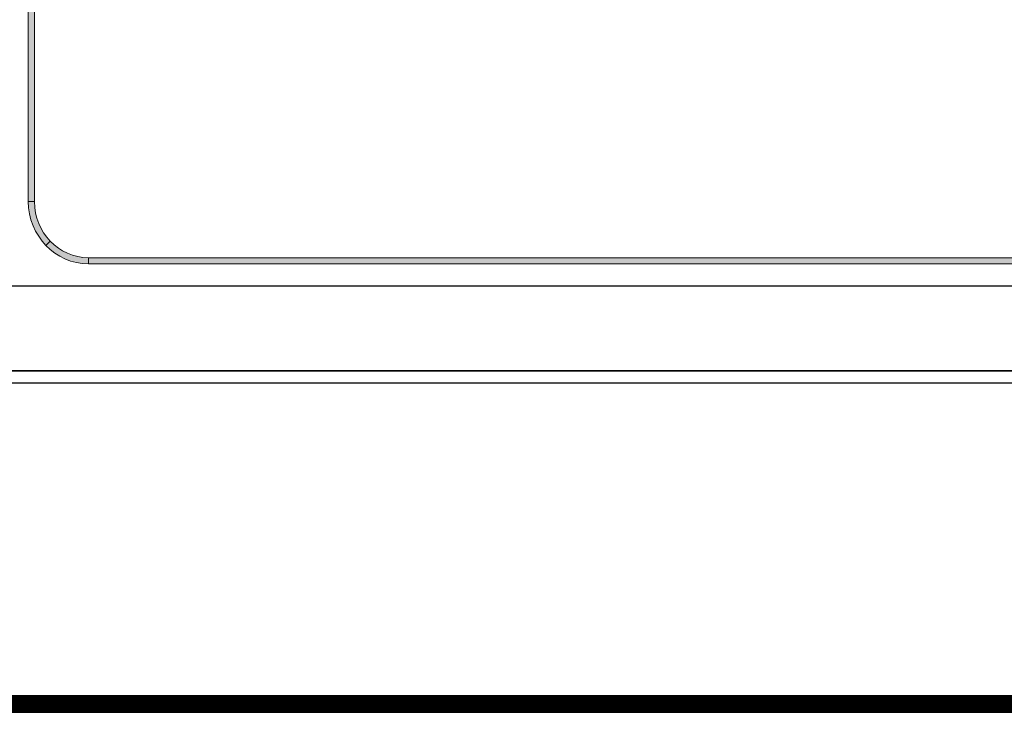
# Model space of a CAD drawing. Units: millimetres. Extents: x 1830 to 3515, y 946 to 1904.
# Drawn here: x 2984 to 3065, y 1199 to 1258 of the extents above; entities that cross this region are included whole.
import ezdxf

# ---------------------------------------------------------------- set-up
doc = ezdxf.new("R2010")
doc.units = ezdxf.units.MM
doc.layers.add('Кабели', color=7, linetype='Continuous')

msp = doc.modelspace()

# ---------------------------------------------------------------- hatches: boundary and pattern name
h = msp.add_hatch(color=8)
h.dxf.hatch_style = 1
h.paths.add_polyline_path([(3182.044, 1335.434), (3181.583, 1335.596), (3181.123, 1335.732), (3180.635, 1335.813), (3180.121, 1335.84), (3180.121, 1335.325), (3180.581, 1335.298), (3181.015, 1335.244), (3181.448, 1335.136), (3181.854, 1334.973), (3182.233, 1334.784), (3182.612, 1334.54), (3182.964, 1334.269), (3183.262, 1333.971), (3183.641, 1334.323), (3183.289, 1334.648), (3182.91, 1334.946), (3182.477, 1335.217)])
h.paths.add_polyline_path([(3185.077, 1331.209), (3184.996, 1331.724), (3184.86, 1332.211), (3184.698, 1332.671), (3184.481, 1333.132), (3184.237, 1333.565), (3183.966, 1333.944), (3183.641, 1334.323), (3183.262, 1333.971), (3183.56, 1333.646), (3183.831, 1333.294), (3184.048, 1332.888), (3184.237, 1332.482), (3184.4, 1332.076), (3184.508, 1331.615), (3184.562, 1331.155), (3184.589, 1330.694), (3185.104, 1330.694)])
h.paths.add_polyline_path([(3185.104, 1330.694), (3184.589, 1330.694), (3184.589, 1242.464), (3185.104, 1242.464)])
h.paths.add_polyline_path([(3184.698, 1240.46), (3184.86, 1240.947), (3184.996, 1241.435), (3185.077, 1241.949), (3185.104, 1242.464), (3184.589, 1242.464), (3184.562, 1241.976), (3184.508, 1241.516), (3184.4, 1241.083), (3184.237, 1240.649), (3184.048, 1240.243), (3183.831, 1239.864), (3183.56, 1239.512), (3183.262, 1239.187), (3183.641, 1238.835), (3183.966, 1239.187), (3184.237, 1239.593), (3184.481, 1240.026)])
h.paths.add_polyline_path([(3183.289, 1238.483), (3183.641, 1238.835), (3183.262, 1239.187), (3182.964, 1238.889), (3182.612, 1238.618), (3182.233, 1238.375), (3181.854, 1238.185), (3181.448, 1238.022), (3181.015, 1237.914), (3180.581, 1237.833), (3180.121, 1237.806), (3180.121, 1237.318), (3180.635, 1237.345), (3181.123, 1237.427), (3181.583, 1237.535), (3182.044, 1237.725), (3182.477, 1237.941), (3182.91, 1238.185)])
h.paths.add_polyline_path([(3180.121, 1237.806), (2989.523, 1237.806), (2989.523, 1237.318), (3180.121, 1237.318)])
h.paths.add_polyline_path([(2987.79, 1238.185), (2987.384, 1238.375), (2987.032, 1238.618), (2986.68, 1238.889), (2986.355, 1239.187), (2986.003, 1238.835), (2986.355, 1238.483), (2986.734, 1238.185), (2987.14, 1237.941), (2987.573, 1237.725), (2988.034, 1237.535), (2988.521, 1237.427), (2989.009, 1237.345), (2989.523, 1237.318), (2989.523, 1237.806), (2989.063, 1237.833), (2988.629, 1237.914), (2988.196, 1238.022)])
h.paths.add_polyline_path([(2985.813, 1239.864), (2985.596, 1240.243), (2985.407, 1240.649), (2985.244, 1241.083), (2985.136, 1241.516), (2985.082, 1241.976), (2985.055, 1242.464), (2984.54, 1242.464), (2984.567, 1241.949), (2984.648, 1241.435), (2984.757, 1240.947), (2984.946, 1240.46), (2985.136, 1240.026), (2985.407, 1239.593), (2985.678, 1239.187), (2986.003, 1238.835), (2986.355, 1239.187), (2986.084, 1239.512)])
h.paths.add_polyline_path([(2985.055, 1330.694), (2984.54, 1330.694), (2984.54, 1242.464), (2985.055, 1242.464)])
h.paths.add_polyline_path([(2985.082, 1331.155), (2985.136, 1331.615), (2985.244, 1332.076), (2985.407, 1332.482), (2985.596, 1332.888), (2985.813, 1333.294), (2986.084, 1333.646), (2986.355, 1333.971), (2986.003, 1334.323), (2985.678, 1333.944), (2985.407, 1333.565), (2985.136, 1333.132), (2984.946, 1332.671), (2984.757, 1332.211), (2984.648, 1331.724), (2984.567, 1331.209), (2984.54, 1330.694), (2985.055, 1330.694)])
h.paths.add_polyline_path([(2989.523, 1335.84), (2989.009, 1335.813), (2988.521, 1335.732), (2988.034, 1335.596), (2987.573, 1335.434), (2987.14, 1335.217), (2986.734, 1334.946), (2986.355, 1334.648), (2986.003, 1334.323), (2986.355, 1333.971), (2986.68, 1334.269), (2987.032, 1334.54), (2987.384, 1334.784), (2987.79, 1334.973), (2988.196, 1335.136), (2988.629, 1335.244), (2989.063, 1335.298), (2989.523, 1335.325)])

# ---------------------------------------------------------------- linework, layer by layer
at = {"color": 8, "lineweight": 0}
for p, q in [((2984.54, 1242.464), (2984.54, 1330.694)), ((2985.055, 1330.694), (2985.055, 1242.464)), ((2985.055, 1242.464), (2984.54, 1242.464)), ((2984.54, 1242.464), (2984.54, 1242.464)), ((2984.567, 1241.949), (2984.54, 1242.464)), ((2984.54, 1242.464), (2985.055, 1242.464)), ((2985.055, 1242.464), (2985.082, 1241.976)), ((2984.648, 1241.435), (2984.567, 1241.949)), ((2985.082, 1241.976), (2985.136, 1241.516)), ((2984.757, 1240.947), (2984.648, 1241.435)), ((2984.946, 1240.46), (2984.757, 1240.947)), ((2985.136, 1241.516), (2985.244, 1241.083)), ((2985.244, 1241.083), (2985.407, 1240.649)), ((2985.136, 1240.026), (2984.946, 1240.46)), ((2985.407, 1239.593), (2985.136, 1240.026)), ((2985.407, 1240.649), (2985.596, 1240.243)), ((2985.596, 1240.243), (2985.813, 1239.864)), ((2985.678, 1239.187), (2985.407, 1239.593)), ((2986.003, 1238.835), (2985.678, 1239.187)), ((2985.813, 1239.864), (2986.084, 1239.512)), ((2986.355, 1239.187), (2986.003, 1238.835)), ((2986.003, 1238.835), (2986.355, 1239.187)), ((2986.084, 1239.512), (2986.355, 1239.187)), ((2986.355, 1239.187), (2986.68, 1238.889)), ((2986.003, 1238.835), (2986.003, 1238.835)), ((2986.355, 1238.483), (2986.003, 1238.835)), ((2986.734, 1238.185), (2986.355, 1238.483)), ((2986.68, 1238.889), (2987.032, 1238.618)), ((2987.032, 1238.618), (2987.384, 1238.375)), ((2987.384, 1238.375), (2987.79, 1238.185)), ((2987.14, 1237.941), (2986.734, 1238.185)), ((2987.573, 1237.725), (2987.14, 1237.941)), ((2988.034, 1237.535), (2987.573, 1237.725)), ((2987.79, 1238.185), (2988.196, 1238.022)), ((2988.521, 1237.427), (2988.034, 1237.535)), ((2988.196, 1238.022), (2988.629, 1237.914)), ((2988.629, 1237.914), (2989.063, 1237.833)), ((2989.063, 1237.833), (2989.523, 1237.806)), ((2989.523, 1237.806), (2989.523, 1237.318)), ((2989.523, 1237.318), (2989.523, 1237.806)), ((2989.523, 1237.806), (3180.121, 1237.806)), ((2989.009, 1237.345), (2988.521, 1237.427)), ((2989.523, 1237.318), (2989.009, 1237.345)), ((2989.523, 1237.318), (2989.523, 1237.318)), ((3180.121, 1237.318), (2989.523, 1237.318))]:
    msp.add_line(p, q, dxfattribs=at)
at = {"color": 8}
for p, q in [((3214.399, 1235.461), (2783.399, 1235.461)), ((3215.399, 1228.461), (2782.399, 1228.461)), ((2784.299, 1228.461), (3213.299, 1228.461)), ((2784.299, 1227.461), (3213.299, 1227.461))]:
    msp.add_line(p, q, dxfattribs=at)
at = {"layer": 'Кабели', "color": 5, "const_width": 1.5}
msp.add_lwpolyline([(2962.848, 1282.514), (2962.848, 1204.881, 0.414214), (2966.848, 1200.881), (3154.998, 1200.881, -0.414214), (3158.998, 1196.881), (3158.998, 1168.41)], format="xyb", dxfattribs=at)

doc.saveas('drawing.dxf')
